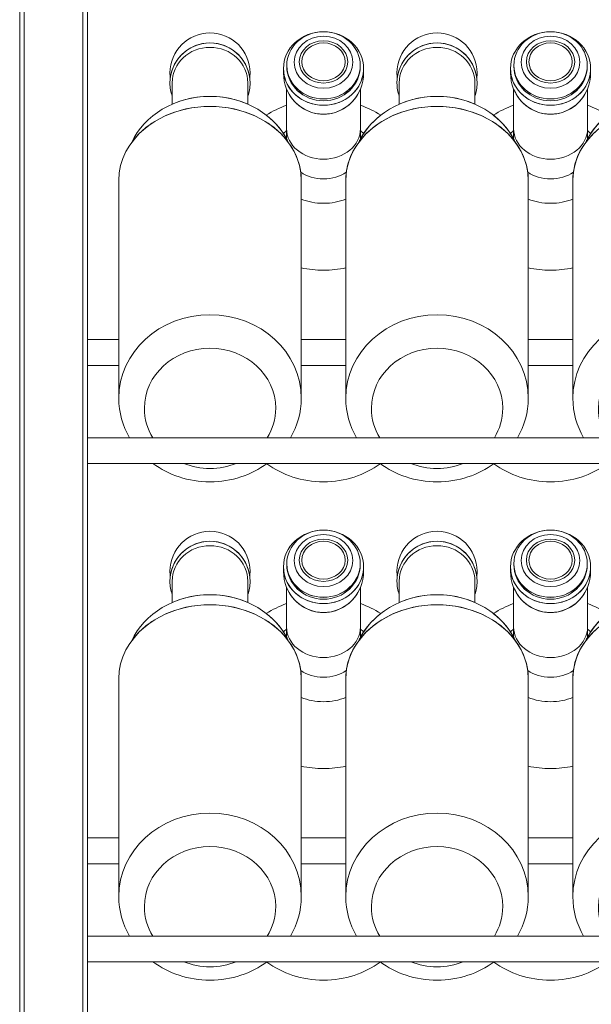
# Model space of a CAD drawing. Units: millimetres. Extents: x -1035 to 1210, y -1233 to 1575.
# Drawn here: x -582 to -360, y 525 to 906 of the extents above; entities that cross this region are included whole.
import ezdxf

# ---------------------------------------------------------------- set-up
doc = ezdxf.new("R2010")
doc.units = ezdxf.units.MM
doc.header["$MEASUREMENT"] = 0
doc.layers.add('Bottiglie', color=7, linetype='Continuous', lineweight=0)

# ---------------------------------------------------------------- blocks, each defined once
blk = doc.blocks.new('Block_116')
at = {"layer": 'Bottiglie', "color": 18, "lineweight": 18, "true_color": 0x000000}
for points, knots in [([(-478.19, 859.82), (-478.19, 859.82), (-478.19, 863), (-478.19, 863), (-478.62, 862.64), (-479.03, 862.26), (-479.42, 861.87), (-478.98, 861.2), (-478.57, 860.52), (-478.19, 859.82)], [0, 0, 0, 0, 1, 1, 1, 2, 2, 2, 3, 3, 3, 3]), ([(-448.3, 861.87), (-448.69, 862.26), (-449.1, 862.64), (-449.53, 863), (-449.53, 863), (-449.53, 859.82), (-449.53, 859.82), (-449.15, 860.52), (-448.74, 861.2), (-448.3, 861.87)], [0, 0, 0, 0, 1, 1, 1, 2, 2, 2, 3, 3, 3, 3]), ([(-455.23, 843.74), (-455.23, 844.79), (-455.16, 845.84), (-455.02, 846.86), (-457.46, 845.29), (-460.52, 844.35), (-463.86, 844.35), (-467.2, 844.35), (-470.26, 845.29), (-472.7, 846.86), (-472.56, 845.84), (-472.49, 844.79), (-472.49, 843.74), (-472.49, 843.74), (-472.49, 836.46), (-472.49, 836.46), (-469.87, 835.43), (-466.95, 834.86), (-463.86, 834.86), (-460.77, 834.86), (-457.85, 835.43), (-455.23, 836.46), (-455.23, 836.46), (-455.23, 843.74), (-455.23, 843.74)], [0, 0, 0, 0, 1, 1, 1, 2, 2, 2, 3, 3, 3, 4, 4, 4, 5, 5, 5, 6, 6, 6, 7, 7, 7, 8, 8, 8, 8])]:
    blk.add_open_spline(points, degree=3, knots=knots, dxfattribs=at)
blk = doc.blocks.new('Block_118')
at = {"layer": 'Bottiglie', "color": 18, "lineweight": 18, "true_color": 0x000000}
for points, knots in [([(-390.18, 859.82), (-390.18, 859.82), (-390.18, 863), (-390.18, 863), (-390.61, 862.64), (-391.02, 862.26), (-391.41, 861.87), (-390.97, 861.2), (-390.56, 860.52), (-390.18, 859.82)], [0, 0, 0, 0, 1, 1, 1, 2, 2, 2, 3, 3, 3, 3]), ([(-360.29, 861.87), (-360.68, 862.26), (-361.09, 862.64), (-361.52, 863), (-361.52, 863), (-361.52, 859.82), (-361.52, 859.82), (-361.14, 860.52), (-360.73, 861.2), (-360.29, 861.87)], [0, 0, 0, 0, 1, 1, 1, 2, 2, 2, 3, 3, 3, 3]), ([(-367.22, 843.74), (-367.22, 844.79), (-367.15, 845.84), (-367.01, 846.86), (-369.45, 845.29), (-372.51, 844.35), (-375.85, 844.35), (-379.19, 844.35), (-382.25, 845.29), (-384.69, 846.86), (-384.55, 845.84), (-384.48, 844.79), (-384.48, 843.74), (-384.48, 843.74), (-384.48, 836.46), (-384.48, 836.46), (-381.86, 835.43), (-378.94, 834.86), (-375.85, 834.86), (-372.76, 834.86), (-369.84, 835.43), (-367.22, 836.46), (-367.22, 836.46), (-367.22, 843.74), (-367.22, 843.74)], [0, 0, 0, 0, 1, 1, 1, 2, 2, 2, 3, 3, 3, 4, 4, 4, 5, 5, 5, 6, 6, 6, 7, 7, 7, 8, 8, 8, 8])]:
    blk.add_open_spline(points, degree=3, knots=knots, dxfattribs=at)
blk = doc.blocks.new('Block_119')
at = {"layer": 'Bottiglie', "color": 18, "lineweight": 18, "true_color": 0x000000}
for points, knots in [([(-530.08, 744.1), (-532.14, 747.47), (-533.32, 751.34), (-533.32, 755.48), (-533.32, 768.34), (-521.92, 778.77), (-507.87, 778.77), (-493.81, 778.77), (-482.41, 768.34), (-482.41, 755.48), (-482.41, 751.34), (-483.59, 747.47), (-485.65, 744.1), (-485.65, 744.1), (-476.66, 744.1), (-476.66, 744.1), (-474, 748.65), (-472.49, 753.84), (-472.49, 759.36), (-472.49, 777.23), (-488.33, 791.72), (-507.87, 791.72), (-527.4, 791.72), (-543.24, 777.23), (-543.24, 759.36), (-543.24, 753.84), (-541.73, 748.65), (-539.07, 744.1), (-539.07, 744.1), (-530.08, 744.1), (-530.08, 744.1)], [0, 0, 0, 0, 1, 1, 1, 2, 2, 2, 3, 3, 3, 4, 4, 4, 5, 5, 5, 6, 6, 6, 7, 7, 7, 8, 8, 8, 9, 9, 9, 10, 10, 10, 10]), ([(-497.74, 734.1), (-500.84, 732.87), (-504.27, 732.18), (-507.87, 732.18), (-511.47, 732.18), (-514.89, 732.87), (-517.99, 734.1), (-517.99, 734.1), (-529.97, 734.1), (-529.97, 734.1), (-523.92, 729.66), (-516.23, 727), (-507.87, 727), (-499.5, 727), (-491.81, 729.66), (-485.76, 734.1), (-485.76, 734.1), (-497.74, 734.1), (-497.74, 734.1)], [0, 0, 0, 0, 1, 1, 1, 2, 2, 2, 3, 3, 3, 4, 4, 4, 5, 5, 5, 6, 6, 6, 6])]:
    blk.add_open_spline(points, degree=3, knots=knots, dxfattribs=at)
blk = doc.blocks.new('Block_120')
at = {"layer": 'Bottiglie', "color": 18, "lineweight": 18, "true_color": 0x000000}
for points, knots in [([(-442.07, 744.1), (-444.13, 747.47), (-445.31, 751.34), (-445.31, 755.48), (-445.31, 768.34), (-433.91, 778.77), (-419.85, 778.77), (-405.8, 778.77), (-394.4, 768.34), (-394.4, 755.48), (-394.4, 751.34), (-395.58, 747.47), (-397.64, 744.1), (-397.64, 744.1), (-388.65, 744.1), (-388.65, 744.1), (-385.99, 748.65), (-384.48, 753.84), (-384.48, 759.36), (-384.48, 777.23), (-400.32, 791.72), (-419.85, 791.72), (-439.39, 791.72), (-455.23, 777.23), (-455.23, 759.36), (-455.23, 753.84), (-453.72, 748.65), (-451.06, 744.1), (-451.06, 744.1), (-442.07, 744.1), (-442.07, 744.1)], [0, 0, 0, 0, 1, 1, 1, 2, 2, 2, 3, 3, 3, 4, 4, 4, 5, 5, 5, 6, 6, 6, 7, 7, 7, 8, 8, 8, 9, 9, 9, 10, 10, 10, 10]), ([(-409.73, 734.1), (-412.83, 732.87), (-416.25, 732.18), (-419.85, 732.18), (-423.45, 732.18), (-426.88, 732.87), (-429.98, 734.1), (-429.98, 734.1), (-441.96, 734.1), (-441.96, 734.1), (-435.91, 729.66), (-428.22, 727), (-419.85, 727), (-411.49, 727), (-403.8, 729.66), (-397.75, 734.1), (-397.75, 734.1), (-409.73, 734.1), (-409.73, 734.1)], [0, 0, 0, 0, 1, 1, 1, 2, 2, 2, 3, 3, 3, 4, 4, 4, 5, 5, 5, 6, 6, 6, 6])]:
    blk.add_open_spline(points, degree=3, knots=knots, dxfattribs=at)
blk = doc.blocks.new('Block_115')
at = {"layer": 'Bottiglie', "color": 18, "lineweight": 18, "true_color": 0x000000}
for p, q in [((-543.24, 782.1), (-555.4, 782.1)), ((-455.23, 782.1), (-472.49, 782.1)), ((-367.22, 782.1), (-384.48, 782.1)), ((-555.4, 772.1), (-543.24, 772.1)), ((-472.49, 772.1), (-455.23, 772.1)), ((-384.48, 772.1), (-367.22, 772.1)), ((-196.3, 744.1), (-555.4, 744.1)), ((-555.4, 734.1), (-196.3, 734.1))]:
    blk.add_line(p, q, dxfattribs=at)
for centre, major_axis, ratio in [((-463.86, 887.06), (15.53, 0), 0.91667), ((-463.86, 888.28), (14.24, 0), 0.914313), ((-375.85, 887.06), (15.53, 0), 0.91667), ((-375.85, 888.28), (14.24, 0), 0.914313), ((-463.86, 889.5), (11.36, 0), 0.887506), ((-463.86, 889.65), (9.38, 0), 0.873854), ((-463.86, 889.65), (8.39, 0), 0.873854), ((-375.85, 889.5), (11.36, 0), 0.887506), ((-375.85, 889.65), (9.38, 0), 0.873854), ((-375.85, 889.65), (8.39, 0), 0.873854)]:
    blk.add_ellipse(centre, major_axis=major_axis, ratio=ratio, dxfattribs=at)
for points, knots in [([(-507.87, 896.98), (-499.95, 896.98), (-493.42, 891.06), (-492.46, 883.39), (-492.38, 884.03), (-492.33, 884.68), (-492.33, 885.34), (-492.33, 893.91), (-499.29, 900.87), (-507.87, 900.87), (-516.44, 900.87), (-523.4, 893.91), (-523.4, 885.34), (-523.4, 884.68), (-523.35, 884.03), (-523.27, 883.39), (-522.32, 891.06), (-515.79, 896.98), (-507.87, 896.98)], [0, 0, 0, 0, 1, 1, 1, 2, 2, 2, 3, 3, 3, 4, 4, 4, 5, 5, 5, 6, 6, 6, 6]), ([(-419.85, 896.98), (-411.93, 896.98), (-405.4, 891.06), (-404.45, 883.39), (-404.37, 884.03), (-404.32, 884.68), (-404.32, 885.34), (-404.32, 893.91), (-411.28, 900.87), (-419.85, 900.87), (-428.43, 900.87), (-435.39, 893.91), (-435.39, 885.34), (-435.39, 884.68), (-435.34, 884.03), (-435.26, 883.39), (-434.3, 891.06), (-427.77, 896.98), (-419.85, 896.98)], [0, 0, 0, 0, 1, 1, 1, 2, 2, 2, 3, 3, 3, 4, 4, 4, 5, 5, 5, 6, 6, 6, 6]), ([(-522.53, 881.49), (-522.53, 889.09), (-515.97, 895.26), (-507.87, 895.26), (-499.76, 895.26), (-493.2, 889.09), (-493.2, 881.49), (-493.2, 879.36), (-493.2, 877.72), (-493.2, 876.35), (-492.64, 877.95), (-492.33, 879.66), (-492.33, 881.45), (-492.33, 890.03), (-499.29, 896.98), (-507.87, 896.98), (-516.44, 896.98), (-523.4, 890.03), (-523.4, 881.45), (-523.4, 879.66), (-523.09, 877.95), (-522.53, 876.35), (-522.53, 877.8), (-522.53, 879.46), (-522.53, 881.49)], [0, 0, 0, 0, 1, 1, 1, 2, 2, 2, 3, 3, 3, 4, 4, 4, 5, 5, 5, 6, 6, 6, 7, 7, 7, 8, 8, 8, 8]), ([(-434.52, 881.49), (-434.52, 889.09), (-427.96, 895.26), (-419.85, 895.26), (-411.75, 895.26), (-405.19, 889.09), (-405.19, 881.49), (-405.19, 879.36), (-405.19, 877.72), (-405.19, 876.35), (-404.63, 877.95), (-404.32, 879.66), (-404.32, 881.45), (-404.32, 890.03), (-411.28, 896.98), (-419.85, 896.98), (-428.43, 896.98), (-435.39, 890.03), (-435.39, 881.45), (-435.39, 879.66), (-435.08, 877.95), (-434.52, 876.35), (-434.52, 877.8), (-434.52, 879.46), (-434.52, 881.49)], [0, 0, 0, 0, 1, 1, 1, 2, 2, 2, 3, 3, 3, 4, 4, 4, 5, 5, 5, 6, 6, 6, 7, 7, 7, 8, 8, 8, 8]), ([(-507.87, 876.28), (-502.59, 876.28), (-497.61, 875.18), (-493.2, 873.25), (-493.2, 875.21), (-493.2, 877.51), (-493.2, 881.49), (-493.2, 889.09), (-499.76, 895.26), (-507.87, 895.26), (-515.97, 895.26), (-522.53, 889.09), (-522.53, 881.49), (-522.53, 877.87), (-522.53, 875.44), (-522.53, 873.25), (-518.12, 875.18), (-513.14, 876.28), (-507.87, 876.28)], [0, 0, 0, 0, 1, 1, 1, 2, 2, 2, 3, 3, 3, 4, 4, 4, 5, 5, 5, 6, 6, 6, 6]), ([(-419.85, 876.28), (-414.58, 876.28), (-409.6, 875.18), (-405.19, 873.25), (-405.19, 875.21), (-405.19, 877.51), (-405.19, 881.49), (-405.19, 889.09), (-411.75, 895.26), (-419.85, 895.26), (-427.96, 895.26), (-434.52, 889.09), (-434.52, 881.49), (-434.52, 877.87), (-434.52, 875.44), (-434.52, 873.25), (-430.11, 875.18), (-425.13, 876.28), (-419.85, 876.28)], [0, 0, 0, 0, 1, 1, 1, 2, 2, 2, 3, 3, 3, 4, 4, 4, 5, 5, 5, 6, 6, 6, 6]), ([(-463.86, 872.82), (-472.14, 872.82), (-478.9, 878.76), (-479.36, 886.25), (-479.38, 885.95), (-479.39, 885.64), (-479.39, 885.34), (-479.39, 876.52), (-472.44, 869.37), (-463.86, 869.37), (-455.28, 869.37), (-448.33, 876.52), (-448.33, 885.34), (-448.33, 885.64), (-448.34, 885.95), (-448.36, 886.25), (-448.82, 878.76), (-455.58, 872.82), (-463.86, 872.82)], [0, 0, 0, 0, 1, 1, 1, 2, 2, 2, 3, 3, 3, 4, 4, 4, 5, 5, 5, 6, 6, 6, 6]), ([(-463.86, 875.26), (-471.66, 875.26), (-477.99, 881), (-478.09, 888.11), (-478.09, 888.04), (-478.1, 887.99), (-478.1, 887.92), (-478.1, 880.54), (-471.72, 874.55), (-463.86, 874.55), (-456, 874.55), (-449.62, 880.54), (-449.62, 887.92), (-449.62, 887.99), (-449.63, 888.04), (-449.63, 888.11), (-449.73, 881), (-456.06, 875.26), (-463.86, 875.26)], [0, 0, 0, 0, 1, 1, 1, 2, 2, 2, 3, 3, 3, 4, 4, 4, 5, 5, 5, 6, 6, 6, 6]), ([(-375.85, 872.82), (-384.13, 872.82), (-390.89, 878.76), (-391.35, 886.25), (-391.37, 885.95), (-391.38, 885.64), (-391.38, 885.34), (-391.38, 876.52), (-384.43, 869.37), (-375.85, 869.37), (-367.27, 869.37), (-360.32, 876.52), (-360.32, 885.34), (-360.32, 885.64), (-360.33, 885.95), (-360.34, 886.25), (-360.8, 878.76), (-367.57, 872.82), (-375.85, 872.82)], [0, 0, 0, 0, 1, 1, 1, 2, 2, 2, 3, 3, 3, 4, 4, 4, 5, 5, 5, 6, 6, 6, 6]), ([(-375.85, 875.26), (-383.65, 875.26), (-389.98, 881), (-390.08, 888.11), (-390.08, 888.04), (-390.09, 887.99), (-390.09, 887.92), (-390.09, 880.54), (-383.71, 874.55), (-375.85, 874.55), (-367.99, 874.55), (-361.61, 880.54), (-361.61, 887.92), (-361.61, 887.99), (-361.62, 888.04), (-361.62, 888.11), (-361.72, 881), (-368.05, 875.26), (-375.85, 875.26)], [0, 0, 0, 0, 1, 1, 1, 2, 2, 2, 3, 3, 3, 4, 4, 4, 5, 5, 5, 6, 6, 6, 6]), ([(-450.21, 858.46), (-450.21, 858.46), (-450.21, 858.46), (-450.21, 858.46), (-450, 858.92), (-449.77, 859.37), (-449.53, 859.82), (-449.53, 859.82), (-449.53, 879.18), (-449.53, 879.18), (-449.53, 879.18), (-449.53, 879.18), (-449.53, 879.18), (-451.87, 873.42), (-457.41, 869.37), (-463.86, 869.37), (-470.31, 869.37), (-475.85, 873.42), (-478.19, 879.18), (-478.19, 879.18), (-478.19, 879.18), (-478.19, 879.18), (-478.19, 879.18), (-478.19, 859.82), (-478.19, 859.82), (-477.95, 859.37), (-477.72, 858.92), (-477.51, 858.46), (-477.51, 858.46), (-477.51, 858.46), (-477.51, 858.46), (-474.95, 855), (-473.26, 851.07), (-472.7, 846.86), (-470.26, 845.29), (-467.2, 844.35), (-463.86, 844.35), (-460.52, 844.35), (-457.46, 845.29), (-455.02, 846.86), (-454.46, 851.07), (-452.77, 855), (-450.21, 858.46)], [0, 0, 0, 0, 1, 1, 1, 2, 2, 2, 3, 3, 3, 4, 4, 4, 5, 5, 5, 6, 6, 6, 7, 7, 7, 8, 8, 8, 9, 9, 9, 10, 10, 10, 11, 11, 11, 12, 12, 12, 13, 13, 13, 14, 14, 14, 14]), ([(-362.2, 858.46), (-362.2, 858.46), (-362.2, 858.46), (-362.2, 858.46), (-361.99, 858.92), (-361.76, 859.37), (-361.52, 859.82), (-361.52, 859.82), (-361.52, 879.18), (-361.52, 879.18), (-361.52, 879.18), (-361.52, 879.18), (-361.52, 879.18), (-363.86, 873.42), (-369.4, 869.37), (-375.85, 869.37), (-382.3, 869.37), (-387.84, 873.42), (-390.18, 879.18), (-390.18, 879.18), (-390.18, 879.18), (-390.18, 879.18), (-390.18, 879.18), (-390.18, 859.82), (-390.18, 859.82), (-389.94, 859.37), (-389.71, 858.92), (-389.5, 858.46), (-389.5, 858.46), (-389.5, 858.46), (-389.5, 858.46), (-386.94, 855), (-385.25, 851.07), (-384.69, 846.86), (-382.25, 845.29), (-379.19, 844.35), (-375.85, 844.35), (-372.51, 844.35), (-369.45, 845.29), (-367.01, 846.86), (-366.45, 851.07), (-364.76, 855), (-362.2, 858.46)], [0, 0, 0, 0, 1, 1, 1, 2, 2, 2, 3, 3, 3, 4, 4, 4, 5, 5, 5, 6, 6, 6, 7, 7, 7, 8, 8, 8, 9, 9, 9, 10, 10, 10, 11, 11, 11, 12, 12, 12, 13, 13, 13, 14, 14, 14, 14]), ([(-507.87, 872.41), (-494.97, 872.41), (-483.69, 866.82), (-477.51, 858.46), (-482.4, 868.91), (-494.15, 876.28), (-507.87, 876.28), (-521.58, 876.28), (-533.33, 868.91), (-538.22, 858.46), (-532.04, 866.82), (-520.76, 872.41), (-507.87, 872.41)], [0, 0, 0, 0, 1, 1, 1, 2, 2, 2, 3, 3, 3, 4, 4, 4, 4]), ([(-419.85, 872.41), (-406.96, 872.41), (-395.68, 866.82), (-389.5, 858.46), (-394.39, 868.91), (-406.14, 876.28), (-419.85, 876.28), (-433.57, 876.28), (-445.32, 868.91), (-450.21, 858.46), (-444.03, 866.82), (-432.75, 872.41), (-419.85, 872.41)], [0, 0, 0, 0, 1, 1, 1, 2, 2, 2, 3, 3, 3, 4, 4, 4, 4]), ([(-331.84, 872.41), (-318.95, 872.41), (-307.67, 866.82), (-301.49, 858.46), (-306.38, 868.91), (-318.13, 876.28), (-331.84, 876.28), (-345.56, 876.28), (-357.31, 868.91), (-362.2, 858.46), (-356.02, 866.82), (-344.74, 872.41), (-331.84, 872.41)], [0, 0, 0, 0, 1, 1, 1, 2, 2, 2, 3, 3, 3, 4, 4, 4, 4]), ([(-507.87, 872.41), (-527.4, 872.41), (-543.24, 859.57), (-543.24, 843.74), (-543.24, 843.74), (-543.24, 759.36), (-543.24, 759.36), (-543.24, 777.23), (-527.4, 791.72), (-507.87, 791.72), (-488.33, 791.72), (-472.49, 777.23), (-472.49, 759.36), (-472.49, 759.36), (-472.49, 843.74), (-472.49, 843.74), (-472.49, 859.57), (-488.33, 872.41), (-507.87, 872.41)], [0, 0, 0, 0, 1, 1, 1, 2, 2, 2, 3, 3, 3, 4, 4, 4, 5, 5, 5, 6, 6, 6, 6]), ([(-441.66, 869.01), (-444.09, 870.54), (-446.72, 871.82), (-449.53, 872.82), (-449.53, 872.82), (-449.53, 863.76), (-449.53, 863.76), (-449.53, 857.24), (-455.94, 851.96), (-463.86, 851.96), (-471.78, 851.96), (-478.19, 857.24), (-478.19, 863.76), (-478.19, 863.76), (-478.19, 872.82), (-478.19, 872.82), (-481, 871.82), (-483.63, 870.54), (-486.06, 869.01), (-482.36, 866.13), (-479.41, 862.53), (-477.51, 858.46), (-477.51, 858.46), (-477.51, 858.46), (-477.51, 858.46), (-474.32, 854.16), (-472.49, 849.12), (-472.49, 843.74), (-472.49, 843.74), (-472.49, 809.83), (-472.49, 809.83), (-469.72, 809.27), (-466.83, 808.97), (-463.86, 808.97), (-460.89, 808.97), (-458, 809.27), (-455.23, 809.83), (-455.23, 809.83), (-455.23, 843.74), (-455.23, 843.74), (-455.23, 849.12), (-453.4, 854.16), (-450.21, 858.46), (-450.21, 858.46), (-450.21, 858.46), (-450.21, 858.46), (-448.31, 862.53), (-445.36, 866.13), (-441.66, 869.01)], [0, 0, 0, 0, 1, 1, 1, 2, 2, 2, 3, 3, 3, 4, 4, 4, 5, 5, 5, 6, 6, 6, 7, 7, 7, 8, 8, 8, 9, 9, 9, 10, 10, 10, 11, 11, 11, 12, 12, 12, 13, 13, 13, 14, 14, 14, 15, 15, 15, 16, 16, 16, 16]), ([(-419.85, 872.41), (-439.39, 872.41), (-455.23, 859.57), (-455.23, 843.74), (-455.23, 843.74), (-455.23, 759.36), (-455.23, 759.36), (-455.23, 777.23), (-439.39, 791.72), (-419.85, 791.72), (-400.32, 791.72), (-384.48, 777.23), (-384.48, 759.36), (-384.48, 759.36), (-384.48, 843.74), (-384.48, 843.74), (-384.48, 859.57), (-400.32, 872.41), (-419.85, 872.41)], [0, 0, 0, 0, 1, 1, 1, 2, 2, 2, 3, 3, 3, 4, 4, 4, 5, 5, 5, 6, 6, 6, 6]), ([(-353.65, 869.01), (-356.07, 870.54), (-358.71, 871.82), (-361.52, 872.82), (-361.52, 872.82), (-361.52, 863.76), (-361.52, 863.76), (-361.52, 857.24), (-367.93, 851.96), (-375.85, 851.96), (-383.77, 851.96), (-390.18, 857.24), (-390.18, 863.76), (-390.18, 863.76), (-390.18, 872.82), (-390.18, 872.82), (-392.99, 871.82), (-395.62, 870.54), (-398.05, 869.01), (-394.35, 866.13), (-391.4, 862.53), (-389.5, 858.46), (-389.5, 858.46), (-389.5, 858.46), (-389.5, 858.46), (-386.31, 854.16), (-384.48, 849.12), (-384.48, 843.74), (-384.48, 843.74), (-384.48, 809.83), (-384.48, 809.83), (-381.71, 809.27), (-378.82, 808.97), (-375.85, 808.97), (-372.88, 808.97), (-369.99, 809.27), (-367.22, 809.83), (-367.22, 809.83), (-367.22, 843.74), (-367.22, 843.74), (-367.22, 849.12), (-365.39, 854.16), (-362.2, 858.46), (-362.2, 858.46), (-362.2, 858.46), (-362.2, 858.46), (-360.3, 862.53), (-357.35, 866.13), (-353.65, 869.01)], [0, 0, 0, 0, 1, 1, 1, 2, 2, 2, 3, 3, 3, 4, 4, 4, 5, 5, 5, 6, 6, 6, 7, 7, 7, 8, 8, 8, 9, 9, 9, 10, 10, 10, 11, 11, 11, 12, 12, 12, 13, 13, 13, 14, 14, 14, 15, 15, 15, 16, 16, 16, 16]), ([(-331.84, 872.41), (-351.38, 872.41), (-367.22, 859.57), (-367.22, 843.74), (-367.22, 843.74), (-367.22, 759.36), (-367.22, 759.36), (-367.22, 777.23), (-351.38, 791.72), (-331.84, 791.72), (-312.31, 791.72), (-296.47, 777.23), (-296.47, 759.36), (-296.47, 759.36), (-296.47, 843.74), (-296.47, 843.74), (-296.47, 859.57), (-312.31, 872.41), (-331.84, 872.41)], [0, 0, 0, 0, 1, 1, 1, 2, 2, 2, 3, 3, 3, 4, 4, 4, 5, 5, 5, 6, 6, 6, 6]), ([(-451.05, 744.1), (-453.72, 748.65), (-455.23, 753.84), (-455.23, 759.36), (-455.23, 759.36), (-455.23, 759.36), (-455.23, 759.36), (-455.23, 759.36), (-455.23, 809.83), (-455.23, 809.83), (-458, 809.27), (-460.89, 808.97), (-463.86, 808.97), (-466.83, 808.97), (-469.72, 809.27), (-472.49, 809.83), (-472.49, 809.83), (-472.49, 759.36), (-472.49, 759.36), (-472.49, 753.84), (-474, 748.65), (-476.67, 744.1), (-476.67, 744.1), (-451.05, 744.1), (-451.05, 744.1)], [0, 0, 0, 0, 1, 1, 1, 2, 2, 2, 3, 3, 3, 4, 4, 4, 5, 5, 5, 6, 6, 6, 7, 7, 7, 8, 8, 8, 8]), ([(-363.04, 744.1), (-365.71, 748.65), (-367.22, 753.84), (-367.22, 759.36), (-367.22, 759.36), (-367.22, 759.36), (-367.22, 759.36), (-367.22, 759.36), (-367.22, 809.83), (-367.22, 809.83), (-369.99, 809.27), (-372.88, 808.97), (-375.85, 808.97), (-378.82, 808.97), (-381.71, 809.27), (-384.48, 809.83), (-384.48, 809.83), (-384.48, 759.36), (-384.48, 759.36), (-384.48, 753.84), (-385.99, 748.65), (-388.65, 744.1), (-388.65, 744.1), (-363.04, 744.1), (-363.04, 744.1)], [0, 0, 0, 0, 1, 1, 1, 2, 2, 2, 3, 3, 3, 4, 4, 4, 5, 5, 5, 6, 6, 6, 7, 7, 7, 8, 8, 8, 8]), ([(-354.06, 744.1), (-356.12, 747.47), (-357.3, 751.34), (-357.3, 755.48), (-357.3, 768.34), (-345.9, 778.77), (-331.84, 778.77), (-317.79, 778.77), (-306.39, 768.34), (-306.39, 755.48), (-306.39, 751.34), (-307.57, 747.47), (-309.63, 744.1), (-309.63, 744.1), (-300.64, 744.1), (-300.64, 744.1), (-297.98, 748.65), (-296.47, 753.84), (-296.47, 759.36), (-296.47, 777.23), (-312.31, 791.72), (-331.84, 791.72), (-351.38, 791.72), (-367.22, 777.23), (-367.22, 759.36), (-367.22, 753.84), (-365.71, 748.65), (-363.05, 744.1), (-363.05, 744.1), (-354.06, 744.1), (-354.06, 744.1)], [0, 0, 0, 0, 1, 1, 1, 2, 2, 2, 3, 3, 3, 4, 4, 4, 5, 5, 5, 6, 6, 6, 7, 7, 7, 8, 8, 8, 9, 9, 9, 10, 10, 10, 10]), ([(-485.76, 734.1), (-485.79, 734.07), (-485.83, 734.05), (-485.86, 734.02), (-479.82, 729.63), (-472.18, 727), (-463.86, 727), (-455.54, 727), (-447.9, 729.63), (-441.86, 734.02), (-441.89, 734.05), (-441.93, 734.07), (-441.96, 734.1), (-441.96, 734.1), (-485.76, 734.1), (-485.76, 734.1)], [0, 0, 0, 0, 1, 1, 1, 2, 2, 2, 3, 3, 3, 4, 4, 4, 5, 5, 5, 5]), ([(-397.75, 734.1), (-397.78, 734.07), (-397.82, 734.05), (-397.85, 734.02), (-391.81, 729.63), (-384.17, 727), (-375.85, 727), (-367.53, 727), (-359.89, 729.63), (-353.85, 734.02), (-353.88, 734.05), (-353.92, 734.07), (-353.95, 734.1), (-353.95, 734.1), (-397.75, 734.1), (-397.75, 734.1)], [0, 0, 0, 0, 1, 1, 1, 2, 2, 2, 3, 3, 3, 4, 4, 4, 5, 5, 5, 5])]:
    blk.add_open_spline(points, degree=3, knots=knots, dxfattribs=at)
at = {"layer": 'Bottiglie'}
for name in ['Block_116', 'Block_118', 'Block_119', 'Block_120']:
    blk.add_blockref(name, (0, 0), dxfattribs=at)
blk = doc.blocks.new('Block_123')
at = {"layer": 'Bottiglie', "color": 18, "lineweight": 18, "true_color": 0x000000}
for points, knots in [([(-478.19, 666.83), (-478.19, 666.83), (-478.19, 670.01), (-478.19, 670.01), (-478.62, 669.65), (-479.03, 669.27), (-479.42, 668.88), (-478.98, 668.22), (-478.57, 667.53), (-478.19, 666.83)], [0, 0, 0, 0, 1, 1, 1, 2, 2, 2, 3, 3, 3, 3]), ([(-448.3, 668.88), (-448.69, 669.27), (-449.1, 669.65), (-449.53, 670.01), (-449.53, 670.01), (-449.53, 666.83), (-449.53, 666.83), (-449.15, 667.53), (-448.74, 668.22), (-448.3, 668.88)], [0, 0, 0, 0, 1, 1, 1, 2, 2, 2, 3, 3, 3, 3]), ([(-455.23, 650.75), (-455.23, 651.81), (-455.16, 652.85), (-455.02, 653.88), (-457.46, 652.3), (-460.52, 651.36), (-463.86, 651.36), (-467.2, 651.36), (-470.26, 652.3), (-472.7, 653.88), (-472.56, 652.85), (-472.49, 651.81), (-472.49, 650.75), (-472.49, 650.75), (-472.49, 643.47), (-472.49, 643.47), (-469.87, 642.45), (-466.95, 641.87), (-463.86, 641.87), (-460.77, 641.87), (-457.85, 642.45), (-455.23, 643.47), (-455.23, 643.47), (-455.23, 650.75), (-455.23, 650.75)], [0, 0, 0, 0, 1, 1, 1, 2, 2, 2, 3, 3, 3, 4, 4, 4, 5, 5, 5, 6, 6, 6, 7, 7, 7, 8, 8, 8, 8])]:
    blk.add_open_spline(points, degree=3, knots=knots, dxfattribs=at)
blk = doc.blocks.new('Block_125')
at = {"layer": 'Bottiglie', "color": 18, "lineweight": 18, "true_color": 0x000000}
for points, knots in [([(-390.18, 666.83), (-390.18, 666.83), (-390.18, 670.01), (-390.18, 670.01), (-390.61, 669.65), (-391.02, 669.27), (-391.41, 668.88), (-390.97, 668.22), (-390.56, 667.53), (-390.18, 666.83)], [0, 0, 0, 0, 1, 1, 1, 2, 2, 2, 3, 3, 3, 3]), ([(-360.29, 668.88), (-360.68, 669.27), (-361.09, 669.65), (-361.52, 670.01), (-361.52, 670.01), (-361.52, 666.83), (-361.52, 666.83), (-361.14, 667.53), (-360.73, 668.22), (-360.29, 668.88)], [0, 0, 0, 0, 1, 1, 1, 2, 2, 2, 3, 3, 3, 3]), ([(-367.22, 650.75), (-367.22, 651.81), (-367.15, 652.85), (-367.01, 653.88), (-369.45, 652.3), (-372.51, 651.36), (-375.85, 651.36), (-379.19, 651.36), (-382.25, 652.3), (-384.69, 653.88), (-384.55, 652.85), (-384.48, 651.81), (-384.48, 650.75), (-384.48, 650.75), (-384.48, 643.47), (-384.48, 643.47), (-381.86, 642.45), (-378.94, 641.87), (-375.85, 641.87), (-372.76, 641.87), (-369.84, 642.45), (-367.22, 643.47), (-367.22, 643.47), (-367.22, 650.75), (-367.22, 650.75)], [0, 0, 0, 0, 1, 1, 1, 2, 2, 2, 3, 3, 3, 4, 4, 4, 5, 5, 5, 6, 6, 6, 7, 7, 7, 8, 8, 8, 8])]:
    blk.add_open_spline(points, degree=3, knots=knots, dxfattribs=at)
blk = doc.blocks.new('Block_126')
at = {"layer": 'Bottiglie', "color": 18, "lineweight": 18, "true_color": 0x000000}
for points, knots in [([(-530.08, 551.11), (-532.14, 554.48), (-533.32, 558.36), (-533.32, 562.49), (-533.32, 575.36), (-521.92, 585.79), (-507.87, 585.79), (-493.81, 585.79), (-482.41, 575.36), (-482.41, 562.49), (-482.41, 558.36), (-483.59, 554.48), (-485.65, 551.11), (-485.65, 551.11), (-476.66, 551.11), (-476.66, 551.11), (-474, 555.66), (-472.49, 560.85), (-472.49, 566.37), (-472.49, 584.24), (-488.33, 598.73), (-507.87, 598.73), (-527.4, 598.73), (-543.24, 584.24), (-543.24, 566.37), (-543.24, 560.85), (-541.73, 555.66), (-539.07, 551.11), (-539.07, 551.11), (-530.08, 551.11), (-530.08, 551.11)], [0, 0, 0, 0, 1, 1, 1, 2, 2, 2, 3, 3, 3, 4, 4, 4, 5, 5, 5, 6, 6, 6, 7, 7, 7, 8, 8, 8, 9, 9, 9, 10, 10, 10, 10]), ([(-497.74, 541.11), (-500.84, 539.88), (-504.27, 539.19), (-507.87, 539.19), (-511.47, 539.19), (-514.89, 539.88), (-517.99, 541.11), (-517.99, 541.11), (-529.97, 541.11), (-529.97, 541.11), (-523.92, 536.67), (-516.23, 534.02), (-507.87, 534.02), (-499.5, 534.02), (-491.81, 536.67), (-485.76, 541.11), (-485.76, 541.11), (-497.74, 541.11), (-497.74, 541.11)], [0, 0, 0, 0, 1, 1, 1, 2, 2, 2, 3, 3, 3, 4, 4, 4, 5, 5, 5, 6, 6, 6, 6])]:
    blk.add_open_spline(points, degree=3, knots=knots, dxfattribs=at)
blk = doc.blocks.new('Block_127')
at = {"layer": 'Bottiglie', "color": 18, "lineweight": 18, "true_color": 0x000000}
for points, knots in [([(-442.07, 551.11), (-444.13, 554.48), (-445.31, 558.36), (-445.31, 562.49), (-445.31, 575.36), (-433.91, 585.79), (-419.85, 585.79), (-405.8, 585.79), (-394.4, 575.36), (-394.4, 562.49), (-394.4, 558.36), (-395.58, 554.48), (-397.64, 551.11), (-397.64, 551.11), (-388.65, 551.11), (-388.65, 551.11), (-385.99, 555.66), (-384.48, 560.85), (-384.48, 566.37), (-384.48, 584.24), (-400.32, 598.73), (-419.85, 598.73), (-439.39, 598.73), (-455.23, 584.24), (-455.23, 566.37), (-455.23, 560.85), (-453.72, 555.66), (-451.06, 551.11), (-451.06, 551.11), (-442.07, 551.11), (-442.07, 551.11)], [0, 0, 0, 0, 1, 1, 1, 2, 2, 2, 3, 3, 3, 4, 4, 4, 5, 5, 5, 6, 6, 6, 7, 7, 7, 8, 8, 8, 9, 9, 9, 10, 10, 10, 10]), ([(-409.73, 541.11), (-412.83, 539.88), (-416.25, 539.19), (-419.85, 539.19), (-423.45, 539.19), (-426.88, 539.88), (-429.98, 541.11), (-429.98, 541.11), (-441.96, 541.11), (-441.96, 541.11), (-435.91, 536.67), (-428.22, 534.02), (-419.85, 534.02), (-411.49, 534.02), (-403.8, 536.67), (-397.75, 541.11), (-397.75, 541.11), (-409.73, 541.11), (-409.73, 541.11)], [0, 0, 0, 0, 1, 1, 1, 2, 2, 2, 3, 3, 3, 4, 4, 4, 5, 5, 5, 6, 6, 6, 6])]:
    blk.add_open_spline(points, degree=3, knots=knots, dxfattribs=at)
blk = doc.blocks.new('Block_122')
at = {"layer": 'Bottiglie', "color": 18, "lineweight": 18, "true_color": 0x000000}
for p, q in [((-543.24, 589.11), (-555.4, 589.11)), ((-455.23, 589.11), (-472.49, 589.11)), ((-367.22, 589.11), (-384.48, 589.11)), ((-555.4, 579.11), (-543.24, 579.11)), ((-472.49, 579.11), (-455.23, 579.11)), ((-384.48, 579.11), (-367.22, 579.11)), ((-196.3, 551.11), (-555.4, 551.11)), ((-555.4, 541.11), (-196.3, 541.11))]:
    blk.add_line(p, q, dxfattribs=at)
for centre, major_axis, ratio in [((-463.86, 694.07), (15.53, 0), 0.91667), ((-463.86, 695.29), (14.24, 0), 0.914313), ((-463.86, 696.51), (11.36, 0), 0.887506), ((-375.85, 694.07), (15.53, 0), 0.91667), ((-375.85, 695.29), (14.24, 0), 0.914313), ((-375.85, 696.51), (11.36, 0), 0.887506), ((-463.86, 696.66), (9.38, 0), 0.873854), ((-463.86, 696.66), (8.39, 0), 0.873854), ((-375.85, 696.66), (9.38, 0), 0.873854), ((-375.85, 696.66), (8.39, 0), 0.873854)]:
    blk.add_ellipse(centre, major_axis=major_axis, ratio=ratio, dxfattribs=at)
for points, knots in [([(-507.87, 704), (-499.95, 704), (-493.42, 698.07), (-492.46, 690.41), (-492.38, 691.04), (-492.33, 691.69), (-492.33, 692.35), (-492.33, 700.93), (-499.29, 707.88), (-507.87, 707.88), (-516.44, 707.88), (-523.4, 700.93), (-523.4, 692.35), (-523.4, 691.69), (-523.35, 691.04), (-523.27, 690.41), (-522.32, 698.07), (-515.79, 704), (-507.87, 704)], [0, 0, 0, 0, 1, 1, 1, 2, 2, 2, 3, 3, 3, 4, 4, 4, 5, 5, 5, 6, 6, 6, 6]), ([(-419.85, 704), (-411.93, 704), (-405.4, 698.07), (-404.45, 690.41), (-404.37, 691.04), (-404.32, 691.69), (-404.32, 692.35), (-404.32, 700.93), (-411.28, 707.88), (-419.85, 707.88), (-428.43, 707.88), (-435.39, 700.93), (-435.39, 692.35), (-435.39, 691.69), (-435.34, 691.04), (-435.26, 690.41), (-434.3, 698.07), (-427.77, 704), (-419.85, 704)], [0, 0, 0, 0, 1, 1, 1, 2, 2, 2, 3, 3, 3, 4, 4, 4, 5, 5, 5, 6, 6, 6, 6]), ([(-522.53, 688.5), (-522.53, 696.11), (-515.97, 702.27), (-507.87, 702.27), (-499.76, 702.27), (-493.2, 696.11), (-493.2, 688.5), (-493.2, 686.38), (-493.2, 684.73), (-493.2, 683.36), (-492.64, 684.96), (-492.33, 686.68), (-492.33, 688.47), (-492.33, 697.04), (-499.29, 704), (-507.87, 704), (-516.44, 704), (-523.4, 697.04), (-523.4, 688.47), (-523.4, 686.68), (-523.09, 684.96), (-522.53, 683.36), (-522.53, 684.81), (-522.53, 686.47), (-522.53, 688.5)], [0, 0, 0, 0, 1, 1, 1, 2, 2, 2, 3, 3, 3, 4, 4, 4, 5, 5, 5, 6, 6, 6, 7, 7, 7, 8, 8, 8, 8]), ([(-507.87, 683.29), (-502.59, 683.29), (-497.61, 682.2), (-493.2, 680.26), (-493.2, 682.22), (-493.2, 684.52), (-493.2, 688.5), (-493.2, 696.11), (-499.76, 702.27), (-507.87, 702.27), (-515.97, 702.27), (-522.53, 696.11), (-522.53, 688.5), (-522.53, 684.88), (-522.53, 682.45), (-522.53, 680.26), (-518.12, 682.2), (-513.14, 683.29), (-507.87, 683.29)], [0, 0, 0, 0, 1, 1, 1, 2, 2, 2, 3, 3, 3, 4, 4, 4, 5, 5, 5, 6, 6, 6, 6]), ([(-434.52, 688.5), (-434.52, 696.11), (-427.96, 702.27), (-419.85, 702.27), (-411.75, 702.27), (-405.19, 696.11), (-405.19, 688.5), (-405.19, 686.38), (-405.19, 684.73), (-405.19, 683.36), (-404.63, 684.96), (-404.32, 686.68), (-404.32, 688.47), (-404.32, 697.04), (-411.28, 704), (-419.85, 704), (-428.43, 704), (-435.39, 697.04), (-435.39, 688.47), (-435.39, 686.68), (-435.08, 684.96), (-434.52, 683.36), (-434.52, 684.81), (-434.52, 686.47), (-434.52, 688.5)], [0, 0, 0, 0, 1, 1, 1, 2, 2, 2, 3, 3, 3, 4, 4, 4, 5, 5, 5, 6, 6, 6, 7, 7, 7, 8, 8, 8, 8]), ([(-419.85, 683.29), (-414.58, 683.29), (-409.6, 682.2), (-405.19, 680.26), (-405.19, 682.22), (-405.19, 684.52), (-405.19, 688.5), (-405.19, 696.11), (-411.75, 702.27), (-419.85, 702.27), (-427.96, 702.27), (-434.52, 696.11), (-434.52, 688.5), (-434.52, 684.88), (-434.52, 682.45), (-434.52, 680.26), (-430.11, 682.2), (-425.13, 683.29), (-419.85, 683.29)], [0, 0, 0, 0, 1, 1, 1, 2, 2, 2, 3, 3, 3, 4, 4, 4, 5, 5, 5, 6, 6, 6, 6]), ([(-463.86, 682.28), (-471.66, 682.28), (-477.99, 688.01), (-478.09, 695.12), (-478.09, 695.06), (-478.1, 695), (-478.1, 694.94), (-478.1, 687.55), (-471.72, 681.56), (-463.86, 681.56), (-456, 681.56), (-449.62, 687.55), (-449.62, 694.94), (-449.62, 695), (-449.63, 695.06), (-449.63, 695.12), (-449.73, 688.01), (-456.06, 682.28), (-463.86, 682.28)], [0, 0, 0, 0, 1, 1, 1, 2, 2, 2, 3, 3, 3, 4, 4, 4, 5, 5, 5, 6, 6, 6, 6]), ([(-375.85, 682.28), (-383.65, 682.28), (-389.98, 688.01), (-390.08, 695.12), (-390.08, 695.06), (-390.09, 695), (-390.09, 694.94), (-390.09, 687.55), (-383.71, 681.56), (-375.85, 681.56), (-367.99, 681.56), (-361.61, 687.55), (-361.61, 694.94), (-361.61, 695), (-361.62, 695.06), (-361.62, 695.12), (-361.72, 688.01), (-368.05, 682.28), (-375.85, 682.28)], [0, 0, 0, 0, 1, 1, 1, 2, 2, 2, 3, 3, 3, 4, 4, 4, 5, 5, 5, 6, 6, 6, 6]), ([(-463.86, 679.84), (-472.14, 679.84), (-478.9, 685.78), (-479.36, 693.26), (-479.38, 692.96), (-479.39, 692.66), (-479.39, 692.35), (-479.39, 683.53), (-472.44, 676.39), (-463.86, 676.39), (-455.28, 676.39), (-448.33, 683.53), (-448.33, 692.35), (-448.33, 692.66), (-448.34, 692.96), (-448.36, 693.26), (-448.82, 685.78), (-455.58, 679.84), (-463.86, 679.84)], [0, 0, 0, 0, 1, 1, 1, 2, 2, 2, 3, 3, 3, 4, 4, 4, 5, 5, 5, 6, 6, 6, 6]), ([(-375.85, 679.84), (-384.13, 679.84), (-390.89, 685.78), (-391.35, 693.26), (-391.37, 692.96), (-391.38, 692.66), (-391.38, 692.35), (-391.38, 683.53), (-384.43, 676.39), (-375.85, 676.39), (-367.27, 676.39), (-360.32, 683.53), (-360.32, 692.35), (-360.32, 692.66), (-360.33, 692.96), (-360.34, 693.26), (-360.8, 685.78), (-367.57, 679.84), (-375.85, 679.84)], [0, 0, 0, 0, 1, 1, 1, 2, 2, 2, 3, 3, 3, 4, 4, 4, 5, 5, 5, 6, 6, 6, 6]), ([(-507.87, 679.42), (-494.97, 679.42), (-483.69, 673.83), (-477.51, 665.48), (-482.4, 675.93), (-494.15, 683.29), (-507.87, 683.29), (-521.58, 683.29), (-533.33, 675.93), (-538.22, 665.48), (-532.04, 673.83), (-520.76, 679.42), (-507.87, 679.42)], [0, 0, 0, 0, 1, 1, 1, 2, 2, 2, 3, 3, 3, 4, 4, 4, 4]), ([(-450.21, 665.48), (-450.21, 665.48), (-450.21, 665.48), (-450.21, 665.48), (-450, 665.93), (-449.77, 666.38), (-449.53, 666.83), (-449.53, 666.83), (-449.53, 686.19), (-449.53, 686.19), (-449.53, 686.19), (-449.53, 686.19), (-449.53, 686.19), (-451.87, 680.43), (-457.41, 676.39), (-463.86, 676.39), (-470.31, 676.39), (-475.85, 680.43), (-478.19, 686.19), (-478.19, 686.19), (-478.19, 686.19), (-478.19, 686.19), (-478.19, 686.19), (-478.19, 666.83), (-478.19, 666.83), (-477.95, 666.38), (-477.72, 665.93), (-477.51, 665.48), (-477.51, 665.48), (-477.51, 665.48), (-477.51, 665.48), (-474.95, 662.02), (-473.26, 658.08), (-472.7, 653.88), (-470.26, 652.3), (-467.2, 651.36), (-463.86, 651.36), (-460.52, 651.36), (-457.46, 652.3), (-455.02, 653.88), (-454.46, 658.08), (-452.77, 662.02), (-450.21, 665.48)], [0, 0, 0, 0, 1, 1, 1, 2, 2, 2, 3, 3, 3, 4, 4, 4, 5, 5, 5, 6, 6, 6, 7, 7, 7, 8, 8, 8, 9, 9, 9, 10, 10, 10, 11, 11, 11, 12, 12, 12, 13, 13, 13, 14, 14, 14, 14]), ([(-419.85, 679.42), (-406.96, 679.42), (-395.68, 673.83), (-389.5, 665.48), (-394.39, 675.93), (-406.14, 683.29), (-419.85, 683.29), (-433.57, 683.29), (-445.32, 675.93), (-450.21, 665.48), (-444.03, 673.83), (-432.75, 679.42), (-419.85, 679.42)], [0, 0, 0, 0, 1, 1, 1, 2, 2, 2, 3, 3, 3, 4, 4, 4, 4]), ([(-362.2, 665.48), (-362.2, 665.48), (-362.2, 665.48), (-362.2, 665.48), (-361.99, 665.93), (-361.76, 666.38), (-361.52, 666.83), (-361.52, 666.83), (-361.52, 686.19), (-361.52, 686.19), (-361.52, 686.19), (-361.52, 686.19), (-361.52, 686.19), (-363.86, 680.43), (-369.4, 676.39), (-375.85, 676.39), (-382.3, 676.39), (-387.84, 680.43), (-390.18, 686.19), (-390.18, 686.19), (-390.18, 686.19), (-390.18, 686.19), (-390.18, 686.19), (-390.18, 666.83), (-390.18, 666.83), (-389.94, 666.38), (-389.71, 665.93), (-389.5, 665.48), (-389.5, 665.48), (-389.5, 665.48), (-389.5, 665.48), (-386.94, 662.02), (-385.25, 658.08), (-384.69, 653.88), (-382.25, 652.3), (-379.19, 651.36), (-375.85, 651.36), (-372.51, 651.36), (-369.45, 652.3), (-367.01, 653.88), (-366.45, 658.08), (-364.76, 662.02), (-362.2, 665.48)], [0, 0, 0, 0, 1, 1, 1, 2, 2, 2, 3, 3, 3, 4, 4, 4, 5, 5, 5, 6, 6, 6, 7, 7, 7, 8, 8, 8, 9, 9, 9, 10, 10, 10, 11, 11, 11, 12, 12, 12, 13, 13, 13, 14, 14, 14, 14]), ([(-331.84, 679.42), (-318.95, 679.42), (-307.67, 673.83), (-301.49, 665.48), (-306.38, 675.93), (-318.13, 683.29), (-331.84, 683.29), (-345.56, 683.29), (-357.31, 675.93), (-362.2, 665.48), (-356.02, 673.83), (-344.74, 679.42), (-331.84, 679.42)], [0, 0, 0, 0, 1, 1, 1, 2, 2, 2, 3, 3, 3, 4, 4, 4, 4]), ([(-507.87, 679.42), (-527.4, 679.42), (-543.24, 666.58), (-543.24, 650.75), (-543.24, 650.75), (-543.24, 566.37), (-543.24, 566.37), (-543.24, 584.24), (-527.4, 598.73), (-507.87, 598.73), (-488.33, 598.73), (-472.49, 584.24), (-472.49, 566.37), (-472.49, 566.37), (-472.49, 650.75), (-472.49, 650.75), (-472.49, 666.58), (-488.33, 679.42), (-507.87, 679.42)], [0, 0, 0, 0, 1, 1, 1, 2, 2, 2, 3, 3, 3, 4, 4, 4, 5, 5, 5, 6, 6, 6, 6]), ([(-441.66, 676.02), (-444.09, 677.55), (-446.72, 678.84), (-449.53, 679.83), (-449.53, 679.83), (-449.53, 670.77), (-449.53, 670.77), (-449.53, 664.25), (-455.94, 658.97), (-463.86, 658.97), (-471.78, 658.97), (-478.19, 664.25), (-478.19, 670.77), (-478.19, 670.77), (-478.19, 679.83), (-478.19, 679.83), (-481, 678.84), (-483.63, 677.55), (-486.06, 676.02), (-482.36, 673.14), (-479.41, 669.55), (-477.51, 665.48), (-477.51, 665.48), (-477.51, 665.48), (-477.51, 665.48), (-474.32, 661.17), (-472.49, 656.14), (-472.49, 650.75), (-472.49, 650.75), (-472.49, 616.85), (-472.49, 616.85), (-469.72, 616.28), (-466.83, 615.99), (-463.86, 615.99), (-460.89, 615.99), (-458, 616.28), (-455.23, 616.85), (-455.23, 616.85), (-455.23, 650.75), (-455.23, 650.75), (-455.23, 656.13), (-453.4, 661.17), (-450.21, 665.48), (-450.21, 665.48), (-450.21, 665.48), (-450.21, 665.48), (-448.31, 669.55), (-445.36, 673.14), (-441.66, 676.02)], [0, 0, 0, 0, 1, 1, 1, 2, 2, 2, 3, 3, 3, 4, 4, 4, 5, 5, 5, 6, 6, 6, 7, 7, 7, 8, 8, 8, 9, 9, 9, 10, 10, 10, 11, 11, 11, 12, 12, 12, 13, 13, 13, 14, 14, 14, 15, 15, 15, 16, 16, 16, 16]), ([(-419.85, 679.42), (-439.39, 679.42), (-455.23, 666.58), (-455.23, 650.75), (-455.23, 650.75), (-455.23, 566.37), (-455.23, 566.37), (-455.23, 584.24), (-439.39, 598.73), (-419.85, 598.73), (-400.32, 598.73), (-384.48, 584.24), (-384.48, 566.37), (-384.48, 566.37), (-384.48, 650.75), (-384.48, 650.75), (-384.48, 666.58), (-400.32, 679.42), (-419.85, 679.42)], [0, 0, 0, 0, 1, 1, 1, 2, 2, 2, 3, 3, 3, 4, 4, 4, 5, 5, 5, 6, 6, 6, 6]), ([(-353.65, 676.02), (-356.07, 677.55), (-358.71, 678.84), (-361.52, 679.83), (-361.52, 679.83), (-361.52, 670.77), (-361.52, 670.77), (-361.52, 664.25), (-367.93, 658.97), (-375.85, 658.97), (-383.77, 658.97), (-390.18, 664.25), (-390.18, 670.77), (-390.18, 670.77), (-390.18, 679.83), (-390.18, 679.83), (-392.99, 678.84), (-395.62, 677.55), (-398.05, 676.02), (-394.35, 673.14), (-391.4, 669.55), (-389.5, 665.48), (-389.5, 665.48), (-389.5, 665.48), (-389.5, 665.48), (-386.31, 661.17), (-384.48, 656.14), (-384.48, 650.75), (-384.48, 650.75), (-384.48, 616.85), (-384.48, 616.85), (-381.71, 616.28), (-378.82, 615.99), (-375.85, 615.99), (-372.88, 615.99), (-369.99, 616.28), (-367.22, 616.85), (-367.22, 616.85), (-367.22, 650.75), (-367.22, 650.75), (-367.22, 656.13), (-365.39, 661.17), (-362.2, 665.48), (-362.2, 665.48), (-362.2, 665.48), (-362.2, 665.48), (-360.3, 669.55), (-357.35, 673.14), (-353.65, 676.02)], [0, 0, 0, 0, 1, 1, 1, 2, 2, 2, 3, 3, 3, 4, 4, 4, 5, 5, 5, 6, 6, 6, 7, 7, 7, 8, 8, 8, 9, 9, 9, 10, 10, 10, 11, 11, 11, 12, 12, 12, 13, 13, 13, 14, 14, 14, 15, 15, 15, 16, 16, 16, 16]), ([(-331.84, 679.42), (-351.38, 679.42), (-367.22, 666.58), (-367.22, 650.75), (-367.22, 650.75), (-367.22, 566.37), (-367.22, 566.37), (-367.22, 584.24), (-351.38, 598.73), (-331.84, 598.73), (-312.31, 598.73), (-296.47, 584.24), (-296.47, 566.37), (-296.47, 566.37), (-296.47, 650.75), (-296.47, 650.75), (-296.47, 666.58), (-312.31, 679.42), (-331.84, 679.42)], [0, 0, 0, 0, 1, 1, 1, 2, 2, 2, 3, 3, 3, 4, 4, 4, 5, 5, 5, 6, 6, 6, 6]), ([(-451.05, 551.11), (-453.72, 555.66), (-455.23, 560.85), (-455.23, 566.37), (-455.23, 566.37), (-455.23, 566.37), (-455.23, 566.37), (-455.23, 566.37), (-455.23, 616.85), (-455.23, 616.85), (-458, 616.29), (-460.89, 615.99), (-463.86, 615.99), (-466.83, 615.99), (-469.72, 616.29), (-472.49, 616.85), (-472.49, 616.85), (-472.49, 566.37), (-472.49, 566.37), (-472.49, 560.85), (-474, 555.66), (-476.67, 551.11), (-476.67, 551.11), (-451.05, 551.11), (-451.05, 551.11)], [0, 0, 0, 0, 1, 1, 1, 2, 2, 2, 3, 3, 3, 4, 4, 4, 5, 5, 5, 6, 6, 6, 7, 7, 7, 8, 8, 8, 8]), ([(-363.04, 551.11), (-365.71, 555.66), (-367.22, 560.85), (-367.22, 566.37), (-367.22, 566.37), (-367.22, 566.37), (-367.22, 566.37), (-367.22, 566.37), (-367.22, 616.85), (-367.22, 616.85), (-369.99, 616.29), (-372.88, 615.99), (-375.85, 615.99), (-378.82, 615.99), (-381.71, 616.29), (-384.48, 616.85), (-384.48, 616.85), (-384.48, 566.37), (-384.48, 566.37), (-384.48, 560.85), (-385.99, 555.66), (-388.65, 551.11), (-388.65, 551.11), (-363.04, 551.11), (-363.04, 551.11)], [0, 0, 0, 0, 1, 1, 1, 2, 2, 2, 3, 3, 3, 4, 4, 4, 5, 5, 5, 6, 6, 6, 7, 7, 7, 8, 8, 8, 8]), ([(-354.06, 551.11), (-356.12, 554.48), (-357.3, 558.36), (-357.3, 562.49), (-357.3, 575.36), (-345.9, 585.79), (-331.84, 585.79), (-317.79, 585.79), (-306.39, 575.36), (-306.39, 562.49), (-306.39, 558.36), (-307.57, 554.48), (-309.63, 551.11), (-309.63, 551.11), (-300.64, 551.11), (-300.64, 551.11), (-297.98, 555.66), (-296.47, 560.85), (-296.47, 566.37), (-296.47, 584.24), (-312.31, 598.73), (-331.84, 598.73), (-351.38, 598.73), (-367.22, 584.24), (-367.22, 566.37), (-367.22, 560.85), (-365.71, 555.66), (-363.05, 551.11), (-363.05, 551.11), (-354.06, 551.11), (-354.06, 551.11)], [0, 0, 0, 0, 1, 1, 1, 2, 2, 2, 3, 3, 3, 4, 4, 4, 5, 5, 5, 6, 6, 6, 7, 7, 7, 8, 8, 8, 9, 9, 9, 10, 10, 10, 10]), ([(-485.76, 541.11), (-485.79, 541.09), (-485.83, 541.06), (-485.86, 541.04), (-479.82, 536.64), (-472.18, 534.02), (-463.86, 534.02), (-455.54, 534.02), (-447.9, 536.64), (-441.86, 541.04), (-441.89, 541.06), (-441.93, 541.09), (-441.96, 541.11), (-441.96, 541.11), (-485.76, 541.11), (-485.76, 541.11)], [0, 0, 0, 0, 1, 1, 1, 2, 2, 2, 3, 3, 3, 4, 4, 4, 5, 5, 5, 5]), ([(-397.75, 541.11), (-397.78, 541.09), (-397.82, 541.06), (-397.85, 541.04), (-391.81, 536.64), (-384.17, 534.02), (-375.85, 534.02), (-367.53, 534.02), (-359.89, 536.64), (-353.85, 541.04), (-353.88, 541.06), (-353.92, 541.09), (-353.95, 541.11), (-353.95, 541.11), (-397.75, 541.11), (-397.75, 541.11)], [0, 0, 0, 0, 1, 1, 1, 2, 2, 2, 3, 3, 3, 4, 4, 4, 5, 5, 5, 5])]:
    blk.add_open_spline(points, degree=3, knots=knots, dxfattribs=at)
at = {"layer": 'Bottiglie'}
for name in ['Block_123', 'Block_125', 'Block_126', 'Block_127']:
    blk.add_blockref(name, (0, 0), dxfattribs=at)

msp = doc.modelspace()

# ---------------------------------------------------------------- linework, layer by layer
at = {"layer": 'Bottiglie', "color": 18, "lineweight": 18, "true_color": 0x000000}
for points in [[(-581.65, -87.55), (-170.05, -87.55), (-170.05, 1539.45), (-581.65, 1539.45)], [(-579.95, -85.85), (-171.75, -85.85), (-171.75, 1537.75), (-579.95, 1537.75)], [(-557.1, -63.05), (-194.6, -63.05), (-194.6, 1514.95), (-557.1, 1514.95)], [(-555.4, -61.35), (-196.3, -61.35), (-196.3, 1513.25), (-555.4, 1513.25)]]:
    msp.add_lwpolyline(points, close=True, dxfattribs=at)

# ---------------------------------------------------------------- block references
at = {"layer": 'Bottiglie'}
for name in ['Block_115', 'Block_122']:
    msp.add_blockref(name, (0, 0), dxfattribs=at)

doc.saveas('drawing.dxf')
